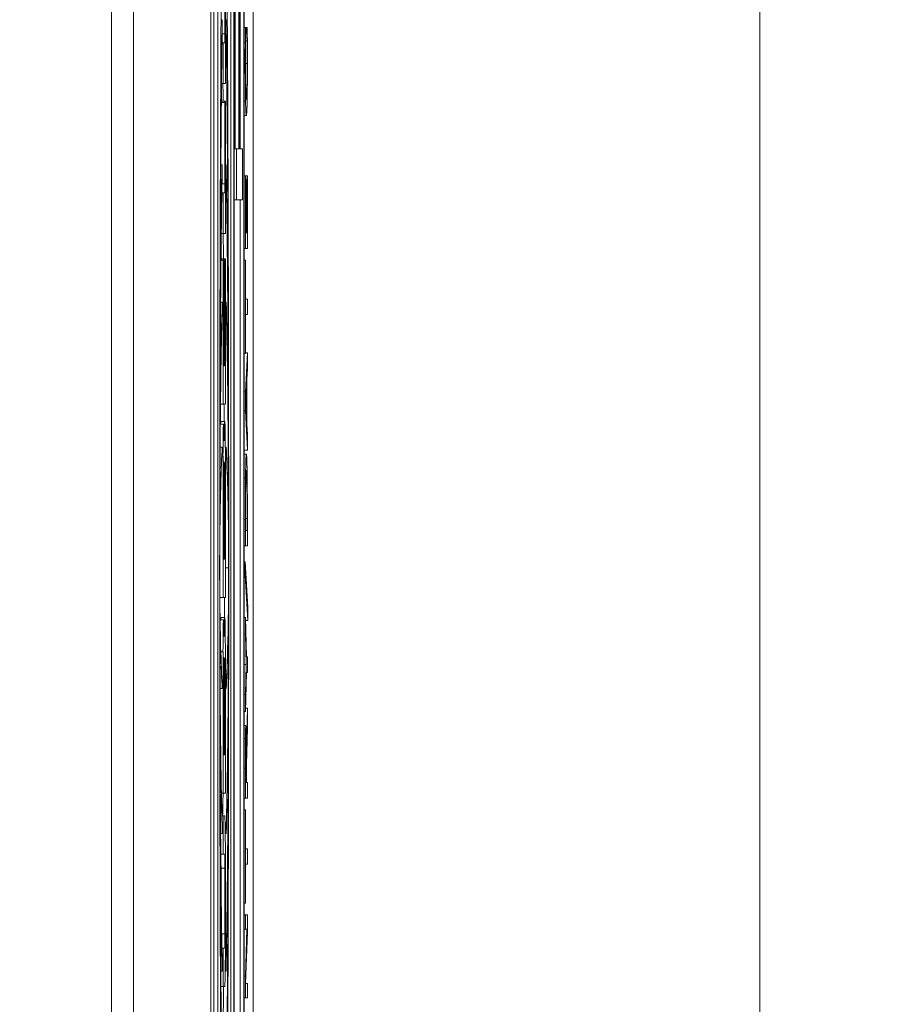
# Model space of a CAD drawing. Units: inches. Extents: x 0.1 to 10.9, y 0.1 to 8.4.
# Drawn here: x 8.9 to 9, y 4.5 to 4.5 of the extents above; entities that cross this region are included whole.
import ezdxf

# ---------------------------------------------------------------- set-up
doc = ezdxf.new("R2010")
doc.units = ezdxf.units.IN
doc.header["$MEASUREMENT"] = 0
for name, color, linetype, lineweight in [('Dimension (ANSI)', 7, 'Continuous', 5), ('Symbol (ANSI)', 7, 'Continuous', 5), ('Visible (ANSI)', 7, 'Continuous', 5), ('Visible Narrow (ANSI)', 7, 'Continuous', 5)]:
    doc.layers.add(name, color=color, linetype=linetype, lineweight=lineweight)
doc.styles.add('Note Text (ANSI)', font='tahoma.ttf')
doc.dimstyles.new('Default (ANSI)', dxfattribs={"dimtxt": 0.045, "dimasz": 0.06, "dimexe": 0.0625, "dimexo": 0.001, "dimgap": 0.031, "dimtad": 0, "dimtih": 1, "dimtoh": 1, "dimrnd": 1e-08, "dimzin": 4, "dimdsep": 46, "dimtxsty": 'Note Text (ANSI)', "dimblk": 'Filled-1', "dimcen": 0.09, "dimdle": 0.394, "dimclrd": 256, "dimclre": 256, "dimclrt": 256, "dimadec": 0, "dimazin": 1, "dimtfac": 2.666667, "dimtofl": 0, "dimtmove": 0, "dimatfit": 3, "dimldrblk": 'Filled-1', "dimfxl": 1, "dimtolj": 1, "dimtzin": 4, "dimlwd": -1, "dimlwe": -1, "dimarcsym": 0})
doc.dimstyles.new('Default (ANSI)$7', dxfattribs={"dimtxt": 0.045, "dimasz": 0.06, "dimexe": 0.0625, "dimexo": 0.001, "dimgap": 0.031, "dimtad": 0, "dimtih": 1, "dimtoh": 1, "dimrnd": 1e-08, "dimzin": 4, "dimdsep": 46, "dimtxsty": 'Note Text (ANSI)', "dimblk": 'Filled-1', "dimcen": 0.09, "dimdle": 0.394, "dimclrd": 256, "dimclre": 256, "dimclrt": 256, "dimadec": 0, "dimazin": 1, "dimtfac": 2.666667, "dimtofl": 0, "dimtmove": 0, "dimatfit": 3, "dimldrblk": 'Filled-1', "dimfxl": 1, "dimtolj": 1, "dimtzin": 4, "dimlwd": -1, "dimlwe": -1, "dimarcsym": 0})

# ---------------------------------------------------------------- blocks, each defined once
blk = doc.blocks.new('Filled-1')
at = {"color": 0}
for p, q in [((0, 0), (-1, 0.16667)), ((-1, 0.16667), (-1, -0.16667)), ((-1, 0), (0, 0)), ((-1, -0.16667), (0, 0))]:
    blk.add_line(p, q, dxfattribs=at)
at = {"color": 0, "flags": 128}
blk.add_lwpolyline([(-1, -0.16667), (0, 0), (-1, 0.16667), (-1, -0.16667)], dxfattribs=at)
at = {"color": 0}
blk.add_solid([(-1, -0.16667), (0, 0), (-1, 0.16667), (-1, -0.16667)], dxfattribs=at)
blk = doc.blocks.new('*D25')
at = {"layer": 'Defpoints', "color": 0}
for p in [(9.657394, 5.545), (8.94258, 5.078104), (9.657394, 4.182437)]:
    blk.add_point(p, dxfattribs=at)
at = {"layer": 'Dimension (ANSI)'}
for p, q in [((8.94258, 5.079104), (8.94258, 5.6075)), ((9.657394, 4.183437), (9.657394, 5.6075)), ((9.00258, 5.545), (9.200384, 5.545)), ((9.597394, 5.545), (9.39959, 5.545))]:
    blk.add_line(p, q, dxfattribs=at)
at = {"layer": 'Dimension (ANSI)', "xscale": 0.0599999986588955, "yscale": 0.0599999986588955, "zscale": 0.0599999986588955, "rotation": 180}
blk.add_blockref('Filled-1', (8.94258, 5.545), dxfattribs=at)
at = {"layer": 'Dimension (ANSI)', "xscale": 0.0599999986588955, "yscale": 0.0599999986588955, "zscale": 0.0599999986588955}
blk.add_blockref('Filled-1', (9.657394, 5.545), dxfattribs=at)
at = {"layer": 'Dimension (ANSI)', "insert": (9.299987, 5.545), "char_height": 0.045, "attachment_point": 5, "style": 'Note Text (ANSI)'}
blk.add_mtext('\\A1; 3.27\\P[83]', dxfattribs=at)
blk = doc.blocks.new('*D26')
at = {"layer": 'Defpoints', "color": 0}
for p in [(8.88008, 5.078104), (8.732938, 4.182437), (9.594894, 4.182437)]:
    blk.add_point(p, dxfattribs=at)
at = {"layer": 'Dimension (ANSI)'}
for p, q in [((8.87908, 5.078104), (8.670438, 5.078104)), ((8.732938, 5.018104), (8.732938, 4.72866)), ((8.732938, 4.242437), (8.732938, 4.531881)), ((9.593894, 4.182437), (8.670438, 4.182437))]:
    blk.add_line(p, q, dxfattribs=at)
at = {"layer": 'Dimension (ANSI)', "xscale": 0.0599999986588955, "yscale": 0.0599999986588955, "zscale": 0.0599999986588955}
for p, rotation in [((8.732938, 5.078104), 90), ((8.732938, 4.182437), 270)]:
    blk.add_blockref('Filled-1', p, dxfattribs=dict(at, rotation=rotation))
at = {"layer": 'Dimension (ANSI)', "insert": (8.732938, 4.630271), "char_height": 0.045, "attachment_point": 5, "style": 'Note Text (ANSI)'}
blk.add_mtext('\\A1; 4.09\\P[104]', dxfattribs=at)

msp = doc.modelspace()

# ---------------------------------------------------------------- linework, layer by layer
at = {"layer": 'Visible (ANSI)'}
for p, q in [((8.943695, 4.821677), (8.943695, 4.438864)), ((8.94807, 4.821677), (8.94807, 4.438864)), ((8.950456, 4.438864), (8.950456, 4.821677)), ((8.949362, 4.808005), (8.949362, 4.452536)), ((8.949959, 4.452536), (8.949959, 4.808005)), ((8.949382, 4.453698), (8.949382, 4.806843)), ((8.949938, 4.806843), (8.949938, 4.453698)), ((8.94246, 4.380608), (8.94246, 4.630271)), ((8.948237, 4.457276), (8.948237, 4.541354)), ((8.948456, 4.541354), (8.948456, 4.457276)), ((8.949191, 4.457276), (8.949191, 4.541354)), ((8.948862, 4.534088), (8.948862, 4.529489)), ((8.948891, 4.526682), (8.948891, 4.534088)), ((8.949435, 4.522988), (8.949435, 4.532927)), ((8.949654, 4.532927), (8.949654, 4.522988)), ((8.949694, 4.522988), (8.949694, 4.532927)), ((8.94972, 4.522988), (8.94972, 4.532927)), ((8.948647, 4.530284), (8.948716, 4.530284)), ((8.948716, 4.52997), (8.948716, 4.530284)), ((8.948891, 4.530284), (8.948932, 4.530284)), ((8.948932, 4.530284), (8.948932, 4.52997)), ((8.948891, 4.52997), (8.948932, 4.52997)), ((8.949959, 4.529852), (8.950027, 4.529852)), ((8.950045, 4.529852), (8.950027, 4.529852)), ((8.950045, 4.529783), (8.950045, 4.529852)), ((8.950045, 4.529852), (8.950108, 4.529852)), ((8.950045, 4.529788), (8.950108, 4.529788)), ((8.950126, 4.529852), (8.950108, 4.529852)), ((8.950108, 4.529852), (8.950108, 4.529788)), ((8.948701, 4.528984), (8.948758, 4.528984)), ((8.948757, 4.5289), (8.948757, 4.526682)), ((8.948853, 4.528984), (8.948758, 4.528984)), ((8.949959, 4.52898), (8.95002, 4.52898)), ((8.950036, 4.529091), (8.950117, 4.529091)), ((8.948675, 4.526682), (8.948757, 4.526682)), ((8.948757, 4.526682), (8.948891, 4.526682)), ((8.948665, 4.525693), (8.948863, 4.525693)), ((8.948862, 4.525609), (8.948862, 4.521011)), ((8.948889, 4.525693), (8.948863, 4.525693)), ((8.948891, 4.518203), (8.948891, 4.525609)), ((8.949959, 4.524874), (8.950077, 4.524874)), ((8.948643, 4.522094), (8.948643, 4.522959)), ((8.949382, 4.522988), (8.949519, 4.522988)), ((8.949654, 4.522988), (8.949519, 4.522988)), ((8.949519, 4.522988), (8.949519, 4.520116)), ((8.949863, 4.522988), (8.949694, 4.522988)), ((8.949863, 4.520116), (8.949863, 4.522988)), ((8.948637, 4.522094), (8.948716, 4.522094)), ((8.948716, 4.521823), (8.948716, 4.522094)), ((8.948891, 4.522094), (8.948932, 4.522094)), ((8.948932, 4.522094), (8.948932, 4.521823)), ((8.948891, 4.521823), (8.948932, 4.521823)), ((8.949959, 4.52147), (8.950019, 4.52147)), ((8.950033, 4.52147), (8.950019, 4.52147)), ((8.950019, 4.52147), (8.950019, 4.517365)), ((8.950033, 4.518237), (8.950033, 4.52147)), ((8.950033, 4.52147), (8.95012, 4.52147)), ((8.950134, 4.52147), (8.95012, 4.52147)), ((8.95012, 4.52147), (8.95012, 4.518237)), ((8.950134, 4.517365), (8.950134, 4.52147)), ((8.950033, 4.521252), (8.950064, 4.521252)), ((8.950078, 4.521252), (8.950064, 4.521252)), ((8.950064, 4.521252), (8.950064, 4.518237)), ((8.950078, 4.518237), (8.950078, 4.521252)), ((8.948691, 4.520505), (8.948758, 4.520505)), ((8.948757, 4.520421), (8.948757, 4.518203)), ((8.948853, 4.520505), (8.948758, 4.520505)), ((8.949382, 4.520116), (8.949519, 4.520116)), ((8.949519, 4.520116), (8.949863, 4.520116)), ((8.94972, 4.453698), (8.94972, 4.520116)), ((8.948659, 4.518203), (8.948757, 4.518203)), ((8.948757, 4.518203), (8.948891, 4.518203)), ((8.950064, 4.518237), (8.950033, 4.518237)), ((8.95012, 4.518237), (8.950078, 4.518237)), ((8.949959, 4.517365), (8.950019, 4.517365)), ((8.950019, 4.517365), (8.950134, 4.517365)), ((8.948644, 4.516782), (8.948758, 4.516782)), ((8.948757, 4.516698), (8.948757, 4.508574)), ((8.948783, 4.516782), (8.948758, 4.516782)), ((8.948783, 4.516782), (8.948864, 4.516782)), ((8.948785, 4.511227), (8.948785, 4.516698)), ((8.948785, 4.516629), (8.948818, 4.516629)), ((8.948816, 4.516544), (8.948816, 4.511227)), ((8.94883, 4.516629), (8.948818, 4.516629)), ((8.948831, 4.511227), (8.948831, 4.516544)), ((8.948862, 4.516698), (8.948862, 4.511227)), ((8.948889, 4.516782), (8.948864, 4.516782)), ((8.94889, 4.508574), (8.94889, 4.516698)), ((8.949959, 4.5167), (8.950019, 4.5167)), ((8.950033, 4.5167), (8.950019, 4.5167)), ((8.950019, 4.5167), (8.950019, 4.511425)), ((8.950033, 4.514498), (8.950033, 4.5167)), ((8.948622, 4.514326), (8.948716, 4.514326)), ((8.948716, 4.514087), (8.948716, 4.514326)), ((8.94889, 4.514326), (8.948932, 4.514326)), ((8.948932, 4.514326), (8.948932, 4.514087)), ((8.950134, 4.514498), (8.950033, 4.514498)), ((8.950134, 4.513626), (8.950134, 4.514498)), ((8.94889, 4.514087), (8.948932, 4.514087)), ((8.950033, 4.511425), (8.950033, 4.513626)), ((8.950033, 4.513626), (8.950134, 4.513626)), ((8.949959, 4.511425), (8.950019, 4.511425)), ((8.950134, 4.511472), (8.950019, 4.50926)), ((8.950019, 4.511425), (8.950033, 4.511425)), ((8.950033, 4.511472), (8.950134, 4.511472)), ((8.950134, 4.510552), (8.950134, 4.511472)), ((8.948807, 4.510722), (8.948794, 4.510722)), ((8.948854, 4.510722), (8.94884, 4.510722)), ((8.950102, 4.509957), (8.950134, 4.510552)), ((8.950035, 4.508702), (8.950089, 4.509718)), ((8.950089, 4.509718), (8.950089, 4.507691)), ((8.950102, 4.507452), (8.950102, 4.509957)), ((8.949959, 4.50926), (8.950019, 4.50926)), ((8.950019, 4.50926), (8.950019, 4.508186)), ((8.948616, 4.508574), (8.948757, 4.508574)), ((8.948757, 4.508574), (8.94889, 4.508574)), ((8.950089, 4.507691), (8.950035, 4.508702)), ((8.949959, 4.508186), (8.950019, 4.508186)), ((8.950019, 4.508186), (8.950134, 4.505974)), ((8.948605, 4.507436), (8.948788, 4.507436)), ((8.948637, 4.507579), (8.948856, 4.507579)), ((8.950134, 4.506856), (8.950102, 4.507452)), ((8.950134, 4.505974), (8.950134, 4.506856)), ((8.948594, 4.506136), (8.948716, 4.506136)), ((8.948716, 4.50592), (8.948716, 4.506136)), ((8.948889, 4.506136), (8.948932, 4.506136)), ((8.94889, 4.50592), (8.948932, 4.50592)), ((8.948932, 4.506136), (8.948932, 4.50592)), ((8.949959, 4.505974), (8.950134, 4.505974)), ((8.948757, 4.505634), (8.948757, 4.497647)), ((8.94889, 4.497647), (8.94889, 4.505634)), ((8.949959, 4.505734), (8.950077, 4.505734)), ((8.94878, 4.500318), (8.94878, 4.504341)), ((8.948815, 4.504341), (8.948815, 4.500318)), ((8.94883, 4.500318), (8.94883, 4.504341)), ((8.948862, 4.504341), (8.948862, 4.500318)), ((8.95004, 4.50391), (8.950113, 4.50391)), ((8.950019, 4.502054), (8.950019, 4.50056)), ((8.950032, 4.501432), (8.950032, 4.502097)), ((8.950121, 4.502097), (8.950121, 4.501432)), ((8.950134, 4.50056), (8.950134, 4.50207)), ((8.950121, 4.501432), (8.950032, 4.501432)), ((8.949959, 4.50056), (8.950019, 4.50056)), ((8.950019, 4.50056), (8.950134, 4.50056)), ((8.948806, 4.499813), (8.948788, 4.499813)), ((8.948853, 4.499813), (8.948839, 4.499813)), ((8.949959, 4.49965), (8.950014, 4.49965)), ((8.950014, 4.49965), (8.950014, 4.498895)), ((8.950159, 4.497082), (8.950014, 4.49965)), ((8.949959, 4.498895), (8.950014, 4.498895)), ((8.950014, 4.498895), (8.950159, 4.496337)), ((8.948578, 4.497647), (8.948757, 4.497647)), ((8.948757, 4.497647), (8.94889, 4.497647)), ((8.950159, 4.496337), (8.950159, 4.497082)), ((8.948593, 4.49637), (8.948788, 4.49637)), ((8.948637, 4.496514), (8.948856, 4.496514)), ((8.949959, 4.496502), (8.950019, 4.496502)), ((8.950083, 4.494284), (8.950019, 4.496502)), ((8.950019, 4.496502), (8.950019, 4.495577)), ((8.950024, 4.496337), (8.950159, 4.496337)), ((8.949959, 4.495577), (8.950019, 4.495577)), ((8.950019, 4.495577), (8.95007, 4.493854)), ((8.948757, 4.494569), (8.948757, 4.486588)), ((8.94889, 4.486588), (8.94889, 4.494569)), ((8.950134, 4.494284), (8.950083, 4.494284)), ((8.950134, 4.493412), (8.950134, 4.494284)), ((8.949959, 4.493854), (8.95007, 4.493854)), ((8.95007, 4.493854), (8.950019, 4.492163)), ((8.94878, 4.489253), (8.94878, 4.493276)), ((8.948815, 4.493276), (8.948815, 4.489253)), ((8.94883, 4.489253), (8.94883, 4.493276)), ((8.948862, 4.493276), (8.948862, 4.489253)), ((8.950019, 4.491195), (8.950085, 4.493412)), ((8.950085, 4.493412), (8.950134, 4.493412)), ((8.948594, 4.492494), (8.948716, 4.492494)), ((8.948716, 4.492494), (8.948716, 4.49271)), ((8.94889, 4.49271), (8.948932, 4.49271)), ((8.94889, 4.492494), (8.948932, 4.492494)), ((8.948932, 4.49271), (8.948932, 4.492494)), ((8.949959, 4.492163), (8.950019, 4.492163)), ((8.950019, 4.492163), (8.950019, 4.491195)), ((8.950025, 4.491386), (8.950134, 4.491386)), ((8.950134, 4.491386), (8.950084, 4.489052)), ((8.950134, 4.490253), (8.950134, 4.491386)), ((8.949959, 4.491195), (8.950019, 4.491195)), ((8.949959, 4.490413), (8.95005, 4.490413)), ((8.950088, 4.488179), (8.950134, 4.490253)), ((8.950037, 4.489131), (8.950069, 4.489131)), ((8.948806, 4.488748), (8.948788, 4.488748)), ((8.948853, 4.488748), (8.948839, 4.488748)), ((8.950019, 4.487999), (8.950019, 4.486307)), ((8.950032, 4.48718), (8.950032, 4.488046)), ((8.950088, 4.48718), (8.950088, 4.488179)), ((8.950075, 4.487945), (8.950075, 4.48718)), ((8.950075, 4.48718), (8.950032, 4.48718)), ((8.950134, 4.48718), (8.950088, 4.48718)), ((8.950134, 4.486307), (8.950134, 4.48718)), ((8.948665, 4.486588), (8.948757, 4.486588)), ((8.948757, 4.486588), (8.94889, 4.486588)), ((8.949959, 4.486307), (8.950019, 4.486307)), ((8.950019, 4.486307), (8.950134, 4.486307)), ((8.948694, 4.485305), (8.948757, 4.485305)), ((8.948757, 4.485305), (8.948757, 4.483139)), ((8.948853, 4.485305), (8.948757, 4.485305)), ((8.949959, 4.485643), (8.950019, 4.485643)), ((8.950033, 4.485643), (8.950019, 4.485643)), ((8.950019, 4.485643), (8.950019, 4.480367)), ((8.950033, 4.483441), (8.950033, 4.485643)), ((8.948622, 4.484304), (8.948716, 4.484304)), ((8.948716, 4.484304), (8.948716, 4.484543)), ((8.948882, 4.484543), (8.948932, 4.484543)), ((8.948885, 4.484304), (8.948932, 4.484304)), ((8.948932, 4.484543), (8.948932, 4.484304)), ((8.948632, 4.483139), (8.948757, 4.483139)), ((8.948757, 4.483139), (8.948849, 4.483139)), ((8.94889, 4.477772), (8.94889, 4.4832)), ((8.950134, 4.483441), (8.950033, 4.483441)), ((8.950134, 4.482569), (8.950134, 4.483441)), ((8.950033, 4.480367), (8.950033, 4.482569)), ((8.950033, 4.482569), (8.950134, 4.482569)), ((8.948644, 4.481851), (8.948644, 4.482339)), ((8.948863, 4.482339), (8.948863, 4.478632)), ((8.949959, 4.480367), (8.950019, 4.480367)), ((8.950019, 4.480367), (8.950033, 4.480367)), ((8.949959, 4.479708), (8.950019, 4.479708)), ((8.950134, 4.479708), (8.950019, 4.479708)), ((8.950019, 4.479708), (8.950019, 4.478894)), ((8.950134, 4.478729), (8.950134, 4.479708)), ((8.949959, 4.478894), (8.950019, 4.478894)), ((8.950019, 4.478894), (8.95011, 4.478894)), ((8.95011, 4.478894), (8.950019, 4.476251)), ((8.950035, 4.475825), (8.950134, 4.478729)), ((8.948696, 4.477832), (8.948757, 4.477832)), ((8.948849, 4.477832), (8.948757, 4.477832)), ((8.948757, 4.477832), (8.948757, 4.475666)), ((8.948637, 4.476536), (8.948716, 4.476536)), ((8.948716, 4.476536), (8.948716, 4.476806)), ((8.948883, 4.476536), (8.948932, 4.476536)), ((8.948886, 4.476806), (8.948932, 4.476806)), ((8.948932, 4.476806), (8.948932, 4.476536)), ((8.949959, 4.476251), (8.950019, 4.476251)), ((8.950019, 4.476251), (8.950019, 4.475012)), ((8.950134, 4.475825), (8.950035, 4.475825)), ((8.950134, 4.475012), (8.950134, 4.475825)), ((8.948643, 4.475666), (8.948757, 4.475666)), ((8.948757, 4.475666), (8.948853, 4.475666)), ((8.949959, 4.475012), (8.950019, 4.475012)), ((8.950019, 4.475012), (8.950134, 4.475012))]:
    msp.add_line(p, q, dxfattribs=at)
for centre, major_axis, ratio, start_param, end_param in [((8.948824, 4.499315), (0, -0.042695), 0.00599, 1.570796, 4.712389), ((8.948824, 4.499315), (0, 0.034167), 0.007485, 0.436107, 1.570796), ((8.948824, 4.499315), (0, 0.034167), 0.007485, 4.712389, 5.847079), ((8.948853, 4.529489), (0, -0.000505), 0.017452, 0, 1.570796), ((8.948758, 4.5289), (0, 0.0000842), 0.017452, 0, 1.570796), ((8.948863, 4.525609), (0, 0.0000842), 0.017452, 0, 1.570796), ((8.948889, 4.525609), (0, 0.0000842), 0.017452, 4.712389, 6.283185), ((8.948824, 4.499315), (0, -0.025132), 0.010176, 3.577699, 4.462246), ((8.948824, 4.499315), (0, -0.025132), 0.010176, 1.82094, 2.705486), ((8.948853, 4.521011), (0, -0.000505), 0.017452, 0, 1.570796), ((8.948758, 4.520421), (0, 0.0000842), 0.017452, 0, 1.570796), ((8.948758, 4.516698), (0, 0.0000842), 0.017452, 0, 1.570796), ((8.948783, 4.516698), (0, 0.0000842), 0.017452, 4.712389, 6.283185), ((8.948818, 4.516544), (0, 0.0000842), 0.017452, 0, 1.570796), ((8.94883, 4.516544), (0, 0.0000842), 0.017452, 4.712389, 6.283185), ((8.948864, 4.516698), (0, 0.0000842), 0.017452, 0, 1.570796), ((8.948889, 4.516698), (0, 0.0000842), 0.017452, 4.712389, 6.283185), ((8.948824, 4.499315), (0, -0.016561), 0.015442, 3.577699, 4.486804), ((8.948824, 4.499315), (0, 0.016561), 0.015442, 4.937974, 5.847079), ((8.948794, 4.511227), (0, -0.000505), 0.017452, 4.712389, 6.283185), ((8.948807, 4.511227), (0, -0.000505), 0.017452, 0, 1.570796), ((8.94884, 4.511227), (0, -0.000505), 0.017452, 4.712389, 6.283185), ((8.948854, 4.511227), (0, -0.000505), 0.017452, 0, 1.570796), ((8.948637, 4.505634), (0, 0.001945), 0.017452, 0, 0.387021), ((8.948788, 4.505634), (0, 0.001801), 0.017452, 5.346586, 7.853982), ((8.948856, 4.505634), (0, 0.001945), 0.017452, 4.712389, 7.262444), ((8.948821, 4.506997), (0, -0.000498), 0.017452, 5.346586, 7.262444), ((8.948824, 4.499315), (0, -0.007526), 0.033981, 3.577699, 4.521739), ((8.948824, 4.499315), (0, -0.007526), 0.033981, 1.761446, 2.705486), ((8.948797, 4.504341), (0, 0.001001), 0.017452, 4.712389, 7.853982), ((8.948846, 4.504341), (0, 0.000929), 0.017452, 4.712389, 7.853982), ((8.948788, 4.500318), (0, -0.000505), 0.017452, 4.712389, 6.283185), ((8.948806, 4.500318), (0, -0.000505), 0.017452, 0, 1.570796), ((8.948839, 4.500318), (0, -0.000505), 0.017452, 4.712389, 6.283185), ((8.948853, 4.500318), (0, -0.000505), 0.017452, 0, 1.570796), ((8.948824, 4.499315), (0, -0.042695), 0.00599, 4.712389, 7.853982), ((8.948824, 4.499315), (0, 0.034167), 0.007485, 1.570796, 2.705486), ((8.948824, 4.499315), (0, 0.034167), 0.007485, 3.577699, 4.712389), ((8.948824, 4.499315), (0, -0.007526), 0.033981, 4.903039, 5.847079), ((8.948824, 4.499315), (0, -0.007526), 0.033981, 0.436107, 1.380146), ((8.948637, 4.494569), (0, 0.001945), 0.017452, 0, 0.387021), ((8.948788, 4.494569), (0, 0.001801), 0.017452, 5.346748, 7.853982), ((8.948856, 4.494569), (0, 0.001945), 0.017452, 4.712389, 7.262297), ((8.948824, 4.499315), (0, -0.016561), 0.015442, 4.937974, 5.847079), ((8.948821, 4.495932), (0, -0.000498), 0.017452, 5.346748, 7.262297), ((8.948824, 4.499315), (0, 0.016561), 0.015442, 3.577699, 4.486804), ((8.948797, 4.493276), (0, 0.001001), 0.017452, 4.712389, 7.853982), ((8.948846, 4.493276), (0, 0.00093), 0.017452, 4.712389, 7.853982), ((8.948824, 4.499315), (0, -0.025132), 0.010176, 4.962532, 5.847079), ((8.948824, 4.499315), (0, -0.025132), 0.010176, 0.436107, 1.320653), ((8.948788, 4.489253), (0, -0.000505), 0.017452, 4.712389, 6.283185), ((8.948806, 4.489253), (0, -0.000505), 0.017452, 0, 1.570796), ((8.948839, 4.489253), (0, -0.000505), 0.017452, 4.712389, 6.283185), ((8.948853, 4.489253), (0, -0.000505), 0.017452, 0, 1.570796), ((8.948853, 4.4832), (0, 0.002105), 0.017452, 4.712389, 6.283185), ((8.94863, 4.482339), (0, 0.0008), 0.017452, 4.712389, 6.132871), ((8.948849, 4.482339), (0, 0.0008), 0.017452, 4.712389, 6.283185), ((8.948849, 4.478632), (0, -0.0008), 0.017452, 0, 1.570796), ((8.948853, 4.477772), (0, -0.002105), 0.017452, 0, 1.570796)]:
    msp.add_ellipse(centre, major_axis=major_axis, ratio=ratio, start_param=start_param, end_param=end_param, dxfattribs=at)
for points, knots in [([(8.948576, 4.505536), (8.948585, 4.512423), (8.948611, 4.518809), (8.948669, 4.526391), (8.948692, 4.528455), (8.948716, 4.52997)], [-0.2031321, -0.2031321, -0.2031321, -0.2031321, -0.0707446, -0.0707446, 0, 0, 0, 0]), ([(8.948932, 4.52997), (8.948956, 4.52839), (8.948976, 4.526452), (8.949008, 4.522599), (8.949021, 4.520523), (8.949053, 4.514313), (8.949065, 4.509849), (8.949071, 4.505536)], [-0.2990866, -0.2990866, -0.2990866, -0.2990866, -0.2253155, -0.2253155, -0.1507235, -0.1507235, 0, 0, 0, 0]), ([(8.950027, 4.529852), (8.950025, 4.529708), (8.950024, 4.529562), (8.950022, 4.529337), (8.950021, 4.529178), (8.95002, 4.52898)], [-0.02153624, -0.02153624, -0.02153624, -0.02153624, -0.00728505, -0.00728505, 0, 0, 0, 0]), ([(8.950036, 4.529043), (8.950037, 4.529196), (8.950039, 4.52935), (8.950042, 4.529586), (8.950044, 4.529686), (8.950045, 4.529783)], [-0.01062178, -0.01062178, -0.01062178, -0.01062178, -0.00455448, -0.00455448, 0, 0, 0, 0]), ([(8.950108, 4.529788), (8.950109, 4.529706), (8.950111, 4.529598), (8.950113, 4.529459), (8.950115, 4.529326), (8.950117, 4.529091)], [-0.0262769, -0.0262769, -0.0262769, -0.0262769, -0.00942849, -0.00942849, 0, 0, 0, 0]), ([(8.950132, 4.52898), (8.950132, 4.529133), (8.950131, 4.529297), (8.950128, 4.529578), (8.950127, 4.529715), (8.950126, 4.529852)], [-0.0108889, -0.0108889, -0.0108889, -0.0108889, -0.00526194, -0.00526194, 0, 0, 0, 0]), ([(8.95002, 4.52898), (8.950019, 4.528805), (8.950018, 4.528625), (8.950018, 4.528353), (8.950017, 4.52814), (8.950017, 4.527826)], [-0.03244296, -0.03244296, -0.03244296, -0.03244296, -0.01096574, -0.01096574, 0, 0, 0, 0]), ([(8.95003, 4.52782), (8.95003, 4.528047), (8.950031, 4.528281), (8.950032, 4.528603), (8.950033, 4.528809), (8.950036, 4.529043)], [-0.02860511, -0.02860511, -0.02860511, -0.02860511, -0.00932402, -0.00932402, 0, 0, 0, 0]), ([(8.950117, 4.529091), (8.950119, 4.528912), (8.95012, 4.528717), (8.950121, 4.528421), (8.950123, 4.528183), (8.950123, 4.52782)], [-0.03784962, -0.03784962, -0.03784962, -0.03784962, -0.01264297, -0.01264297, 0, 0, 0, 0]), ([(8.950136, 4.52781), (8.950136, 4.52803), (8.950136, 4.52826), (8.950134, 4.528628), (8.950133, 4.528805), (8.950132, 4.52898)], [-0.01304713, -0.01304713, -0.01304713, -0.01304713, -0.00639616, -0.00639616, 0, 0, 0, 0]), ([(8.950017, 4.527826), (8.950017, 4.527594), (8.950018, 4.527364), (8.950019, 4.526925), (8.95002, 4.526722), (8.950025, 4.526206), (8.950028, 4.525929), (8.950033, 4.525693)], [-0.0280008, -0.0280008, -0.0280008, -0.0280008, -0.01992757, -0.01992757, -0.0123471, -0.0123471, 0, 0, 0, 0]), ([(8.950042, 4.526368), (8.95004, 4.526468), (8.950038, 4.526578), (8.950035, 4.526822), (8.950034, 4.526951), (8.950031, 4.527322), (8.95003, 4.527567), (8.95003, 4.52782)], [-0.01928414, -0.01928414, -0.01928414, -0.01928414, -0.01400572, -0.01400572, -0.00883535, -0.00883535, 0, 0, 0, 0]), ([(8.950123, 4.52782), (8.950123, 4.52767), (8.950122, 4.527521), (8.950121, 4.527202), (8.95012, 4.527061), (8.950117, 4.526737), (8.950114, 4.526549), (8.950111, 4.52639)], [-0.01619497, -0.01619497, -0.01619497, -0.01619497, -0.0126781, -0.0126781, -0.00856337, -0.00856337, 0, 0, 0, 0]), ([(8.950121, 4.525698), (8.950123, 4.525828), (8.950125, 4.525971), (8.950129, 4.526286), (8.950131, 4.526454), (8.950134, 4.526906), (8.950136, 4.527291), (8.950136, 4.52781)], [-0.04144717, -0.04144717, -0.04144717, -0.04144717, -0.0297403, -0.0297403, -0.01805604, -0.01805604, 0, 0, 0, 0]), ([(8.948763, 4.525693), (8.948763, 4.525704), (8.948763, 4.525714), (8.94876, 4.526045), (8.948757, 4.526365), (8.948754, 4.526682)], [0.156454138, 0.156454138, 0.156454138, 0.156454138, 0.156719002, 0.156719002, 0.165005054, 0.165005054, 0.165005054, 0.165005054]), ([(8.950077, 4.525783), (8.95007, 4.525783), (8.950062, 4.525828), (8.950049, 4.526083), (8.950045, 4.526204), (8.950042, 4.526368)], [-0.0258939, -0.0258939, -0.0258939, -0.0258939, -0.00900055, -0.00900055, 0, 0, 0, 0]), ([(8.950111, 4.52639), (8.950107, 4.526187), (8.950102, 4.526045), (8.950094, 4.525889), (8.950088, 4.525783), (8.950077, 4.525783)], [-0.06008612, -0.06008612, -0.06008612, -0.06008612, -0.02188753, -0.02188753, 0, 0, 0, 0]), ([(8.950033, 4.525693), (8.950038, 4.525418), (8.950045, 4.525219), (8.950056, 4.525002), (8.950064, 4.524874), (8.950077, 4.524874)], [-0.06872823, -0.06872823, -0.06872823, -0.06872823, -0.02591296, -0.02591296, 0, 0, 0, 0]), ([(8.950077, 4.524874), (8.950089, 4.524874), (8.950098, 4.524991), (8.950111, 4.5253), (8.950116, 4.525471), (8.950121, 4.525698)], [-0.02826965, -0.02826965, -0.02826965, -0.02826965, -0.01165028, -0.01165028, 0, 0, 0, 0]), ([(8.948574, 4.503019), (8.948578, 4.505493), (8.948586, 4.507983), (8.94861, 4.512754), (8.948626, 4.515125), (8.948668, 4.519133), (8.948691, 4.520671), (8.948716, 4.521823)], [-0.2058678, -0.2058678, -0.2058678, -0.2058678, -0.1345306, -0.1345306, -0.0632827, -0.0632827, 0, 0, 0, 0]), ([(8.948932, 4.521823), (8.948954, 4.520767), (8.948973, 4.519465), (8.949005, 4.516681), (8.949019, 4.515162), (8.949052, 4.510467), (8.949067, 4.506857), (8.949073, 4.503019)], [-0.2665263, -0.2665263, -0.2665263, -0.2665263, -0.200589, -0.200589, -0.1342068, -0.1342068, 0, 0, 0, 0]), ([(8.948572, 4.500741), (8.948575, 4.502566), (8.948582, 4.50437), (8.948606, 4.50777), (8.948622, 4.509358), (8.948664, 4.512097), (8.948688, 4.513241), (8.948716, 4.514087)], [-0.1897511, -0.1897511, -0.1897511, -0.1897511, -0.1260344, -0.1260344, -0.062295, -0.062295, 0, 0, 0, 0]), ([(8.948932, 4.514087), (8.948955, 4.513356), (8.948977, 4.512403), (8.949014, 4.510161), (8.949029, 4.508883), (8.94906, 4.505407), (8.949071, 4.503093), (8.949075, 4.500741)], [-0.189749, -0.189749, -0.189749, -0.189749, -0.1360061, -0.1360061, -0.0821592, -0.0821592, 0, 0, 0, 0]), ([(8.948571, 4.499315), (8.948571, 4.499722), (8.948573, 4.50012), (8.948577, 4.500892), (8.94858, 4.501257), (8.948592, 4.502281), (8.948603, 4.50292), (8.948643, 4.504558), (8.948677, 4.505384), (8.948716, 4.50592)], [-0.166261, -0.166261, -0.166261, -0.166261, -0.1445989, -0.1445989, -0.1229577, -0.1229577, -0.07945, -0.07945, 0, 0, 0, 0]), ([(8.948932, 4.50592), (8.948967, 4.505431), (8.948999, 4.504698), (8.949035, 4.503303), (8.949047, 4.502757), (8.949062, 4.501688), (8.949068, 4.501212), (8.949074, 4.500251), (8.949076, 4.499789), (8.949076, 4.499315)], [-0.1235593, -0.1235593, -0.1235593, -0.1235593, -0.0646863, -0.0646863, -0.0358813, -0.0358813, -0.0165233, -0.0165233, 0, 0, 0, 0]), ([(8.950077, 4.505734), (8.95007, 4.505734), (8.950064, 4.505696), (8.950051, 4.50549), (8.950046, 4.505335), (8.950037, 4.504986), (8.950032, 4.504722), (8.950028, 4.504405)], [-0.02955213, -0.02955213, -0.02955213, -0.02955213, -0.02187529, -0.02187529, -0.01324739, -0.01324739, 0, 0, 0, 0]), ([(8.950125, 4.504394), (8.950122, 4.504631), (8.950118, 4.504838), (8.95011, 4.505215), (8.950105, 4.505366), (8.950093, 4.505655), (8.950085, 4.505734), (8.950077, 4.505734)], [-0.03484746, -0.03484746, -0.03484746, -0.03484746, -0.02638549, -0.02638549, -0.01684101, -0.01684101, 0, 0, 0, 0]), ([(8.950039, 4.50383), (8.950041, 4.504008), (8.950043, 4.504165), (8.950049, 4.504435), (8.950052, 4.50454), (8.950062, 4.504772), (8.950069, 4.504825), (8.950076, 4.504825)], [-0.02857159, -0.02857159, -0.02857159, -0.02857159, -0.02134513, -0.02134513, -0.01399628, -0.01399628, 0, 0, 0, 0]), ([(8.950076, 4.504825), (8.950081, 4.504825), (8.950087, 4.5048), (8.950095, 4.504683), (8.950099, 4.504601), (8.950107, 4.5043), (8.95011, 4.504123), (8.950113, 4.50391)], [-0.03448012, -0.03448012, -0.03448012, -0.03448012, -0.01905919, -0.01905919, -0.0089241, -0.0089241, 0, 0, 0, 0]), ([(8.950028, 4.504405), (8.950025, 4.504132), (8.950023, 4.503821), (8.950021, 4.503339), (8.950019, 4.502938), (8.950019, 4.502054)], [-0.08890856, -0.08890856, -0.08890856, -0.08890856, -0.03077019, -0.03077019, 0, 0, 0, 0]), ([(8.950134, 4.50207), (8.950134, 4.502485), (8.950133, 4.502972), (8.950131, 4.503566), (8.95013, 4.503932), (8.950125, 4.504394)], [-0.06114308, -0.06114308, -0.06114308, -0.06114308, -0.01900275, -0.01900275, 0, 0, 0, 0]), ([(8.950032, 4.502097), (8.950032, 4.502621), (8.950033, 4.502921), (8.950035, 4.503348), (8.950037, 4.503597), (8.950039, 4.50383)], [-0.01525703, -0.01525703, -0.01525703, -0.01525703, -0.0094595, -0.0094595, 0, 0, 0, 0]), ([(8.950113, 4.50391), (8.950114, 4.503792), (8.950116, 4.503666), (8.950118, 4.503346), (8.950119, 4.503189), (8.95012, 4.502787), (8.950121, 4.502432), (8.950121, 4.502097)], [-0.01617884, -0.01617884, -0.01617884, -0.01617884, -0.01431089, -0.01431089, -0.01168318, -0.01168318, 0, 0, 0, 0]), ([(8.948716, 4.49271), (8.94868, 4.493199), (8.948649, 4.493931), (8.948612, 4.495326), (8.9486, 4.495873), (8.948585, 4.496941), (8.94858, 4.497417), (8.948573, 4.498379), (8.948571, 4.498841), (8.948571, 4.499315)], [-0.1235593, -0.1235593, -0.1235593, -0.1235593, -0.0646863, -0.0646863, -0.0358813, -0.0358813, -0.0165233, -0.0165233, 0, 0, 0, 0]), ([(8.949076, 4.499315), (8.949076, 4.498908), (8.949074, 4.49851), (8.94907, 4.497737), (8.949067, 4.497373), (8.949055, 4.496349), (8.949044, 4.495709), (8.949004, 4.494072), (8.94897, 4.493246), (8.948932, 4.49271)], [-0.166261, -0.166261, -0.166261, -0.166261, -0.1445989, -0.1445989, -0.1229577, -0.1229577, -0.07945, -0.07945, 0, 0, 0, 0]), ([(8.948716, 4.484543), (8.948692, 4.485274), (8.94867, 4.486227), (8.948633, 4.488469), (8.948618, 4.489747), (8.948587, 4.493223), (8.948576, 4.495537), (8.948572, 4.497889)], [-0.189749, -0.189749, -0.189749, -0.189749, -0.1360061, -0.1360061, -0.0821592, -0.0821592, 0, 0, 0, 0]), ([(8.948837, 4.496514), (8.94884, 4.496709), (8.948843, 4.496908), (8.948847, 4.497284), (8.948849, 4.497463), (8.94885, 4.497647)], [0.07233577, 0.07233577, 0.07233577, 0.07233577, 0.08061621, 0.08061621, 0.08767918, 0.08767918, 0.08767918, 0.08767918]), ([(8.949075, 4.497889), (8.949072, 4.496063), (8.949065, 4.49426), (8.949041, 4.49086), (8.949025, 4.489272), (8.948983, 4.486533), (8.948959, 4.485389), (8.948932, 4.484543)], [-0.1897511, -0.1897511, -0.1897511, -0.1897511, -0.1260344, -0.1260344, -0.062295, -0.062295, 0, 0, 0, 0]), ([(8.948716, 4.476806), (8.948693, 4.477863), (8.948674, 4.479165), (8.948642, 4.481949), (8.948628, 4.483467), (8.948595, 4.488163), (8.94858, 4.491773), (8.948574, 4.495611)], [-0.2665263, -0.2665263, -0.2665263, -0.2665263, -0.200589, -0.200589, -0.1342068, -0.1342068, 0, 0, 0, 0]), ([(8.949073, 4.495611), (8.949069, 4.493136), (8.949061, 4.490647), (8.949037, 4.485876), (8.949021, 4.483505), (8.948979, 4.479496), (8.948956, 4.477959), (8.948932, 4.476806)], [-0.2058678, -0.2058678, -0.2058678, -0.2058678, -0.1345306, -0.1345306, -0.0632827, -0.0632827, 0, 0, 0, 0]), ([(8.948716, 4.468659), (8.948691, 4.470239), (8.948671, 4.472178), (8.948639, 4.476031), (8.948626, 4.478107), (8.948594, 4.484317), (8.948582, 4.488781), (8.948576, 4.493094)], [-0.2990866, -0.2990866, -0.2990866, -0.2990866, -0.2253155, -0.2253155, -0.1507235, -0.1507235, 0, 0, 0, 0]), ([(8.949071, 4.493094), (8.949062, 4.486206), (8.949036, 4.479821), (8.948978, 4.472239), (8.948955, 4.470175), (8.948932, 4.468659)], [-0.2031321, -0.2031321, -0.2031321, -0.2031321, -0.0707446, -0.0707446, 0, 0, 0, 0]), ([(8.95005, 4.490413), (8.950047, 4.490413), (8.950044, 4.490394), (8.950039, 4.490309), (8.950036, 4.490252), (8.95003, 4.490015), (8.950027, 4.489856), (8.950025, 4.489668)], [-0.02417036, -0.02417036, -0.02417036, -0.02417036, -0.01460039, -0.01460039, -0.00778106, -0.00778106, 0, 0, 0, 0]), ([(8.950084, 4.489052), (8.950083, 4.489213), (8.950081, 4.489369), (8.950078, 4.489652), (8.950077, 4.489779), (8.95007, 4.490116), (8.950067, 4.490219), (8.95006, 4.490371), (8.950055, 4.490413), (8.95005, 4.490413)], [-0.01850163, -0.01850163, -0.01850163, -0.01850163, -0.01621127, -0.01621127, -0.01403276, -0.01403276, -0.00974217, -0.00974217, 0, 0, 0, 0]), ([(8.950025, 4.489668), (8.950024, 4.489556), (8.950023, 4.489438), (8.950021, 4.489194), (8.950021, 4.48907), (8.950019, 4.488631), (8.950019, 4.488314), (8.950019, 4.487999)], [-0.02013117, -0.02013117, -0.02013117, -0.02013117, -0.01548273, -0.01548273, -0.01098368, -0.01098368, 0, 0, 0, 0]), ([(8.950032, 4.488046), (8.950032, 4.488193), (8.950032, 4.488465), (8.950034, 4.488833), (8.950035, 4.488967), (8.950036, 4.489089)], [-0.01316019, -0.01316019, -0.01316019, -0.01316019, -0.00505815, -0.00505815, 0, 0, 0, 0]), ([(8.950036, 4.489089), (8.950037, 4.489163), (8.950038, 4.489229), (8.950041, 4.489351), (8.950042, 4.489391), (8.950046, 4.489479), (8.950049, 4.489504), (8.950051, 4.489504)], [-0.01020398, -0.01020398, -0.01020398, -0.01020398, -0.00808812, -0.00808812, -0.00564454, -0.00564454, 0, 0, 0, 0]), ([(8.950051, 4.489504), (8.950054, 4.489504), (8.950056, 4.489495), (8.95006, 4.48945), (8.950062, 4.489418), (8.950066, 4.48932), (8.950068, 4.489238), (8.950069, 4.489131)], [-0.01171202, -0.01171202, -0.01171202, -0.01171202, -0.00841466, -0.00841466, -0.00509753, -0.00509753, 0, 0, 0, 0]), ([(8.950069, 4.489131), (8.950071, 4.489063), (8.950072, 4.488986), (8.950074, 4.488778), (8.950074, 4.488668), (8.950075, 4.488403), (8.950075, 4.488171), (8.950075, 4.487945)], [-0.01057037, -0.01057037, -0.01057037, -0.01057037, -0.00945444, -0.00945444, -0.00785001, -0.00785001, 0, 0, 0, 0]), ([(8.948773, 4.474096), (8.948774, 4.474219), (8.948775, 4.474343), (8.948779, 4.474858), (8.948782, 4.475258), (8.948785, 4.475666)], [0.040494282, 0.040494282, 0.040494282, 0.040494282, 0.042649961, 0.042649961, 0.049341644, 0.049341644, 0.049341644, 0.049341644])]:
    msp.add_open_spline(points, degree=3, knots=knots, dxfattribs=at)
for points in [[(8.948784, 4.516782), (8.94878, 4.517267), (8.948775, 4.517742), (8.948769, 4.518203)], [(8.948822, 4.507579), (8.948819, 4.507917), (8.948816, 4.508249), (8.948813, 4.508574)], [(8.948735, 4.485305), (8.948745, 4.485693), (8.948754, 4.486123), (8.948763, 4.486588)]]:
    msp.add_open_spline(points, degree=3, dxfattribs=at)
at = {"layer": 'Visible Narrow (ANSI)'}
for p, q in [((8.97909, 4.927723), (8.97909, 4.190488)), ((8.948708, 4.529489), (8.948862, 4.529489)), ((8.9487, 4.5289), (8.948757, 4.5289)), ((8.949959, 4.527826), (8.950017, 4.527826)), ((8.95003, 4.52782), (8.950123, 4.52782)), ((8.950041, 4.52639), (8.950111, 4.52639)), ((8.948664, 4.525609), (8.948862, 4.525609)), ((8.949959, 4.525693), (8.950033, 4.525693)), ((8.9487, 4.521011), (8.948862, 4.521011)), ((8.94869, 4.520421), (8.948757, 4.520421)), ((8.948643, 4.516698), (8.948757, 4.516698)), ((8.948785, 4.516698), (8.948862, 4.516698)), ((8.948785, 4.516544), (8.948816, 4.516544)), ((8.948785, 4.511227), (8.948816, 4.511227)), ((8.948831, 4.511227), (8.948862, 4.511227)), ((8.948814, 4.506719), (8.948828, 4.506719)), ((8.948697, 4.505634), (8.948757, 4.505634)), ((8.94878, 4.504341), (8.948815, 4.504341)), ((8.94883, 4.504341), (8.948862, 4.504341)), ((8.949959, 4.504405), (8.950028, 4.504405)), ((8.949959, 4.502054), (8.950019, 4.502054)), ((8.950032, 4.502097), (8.950121, 4.502097)), ((8.94878, 4.500318), (8.948815, 4.500318)), ((8.94883, 4.500318), (8.948862, 4.500318)), ((8.94889, 4.499315), (8.949076, 4.499315)), ((8.948814, 4.495654), (8.948828, 4.495654)), ((8.948632, 4.494569), (8.948757, 4.494569)), ((8.94878, 4.493276), (8.948815, 4.493276)), ((8.94883, 4.493276), (8.948862, 4.493276)), ((8.949959, 4.489668), (8.950025, 4.489668)), ((8.94878, 4.489253), (8.948815, 4.489253)), ((8.94883, 4.489253), (8.948862, 4.489253)), ((8.949959, 4.487999), (8.950019, 4.487999)), ((8.950032, 4.487945), (8.950075, 4.487945)), ((8.948644, 4.482339), (8.948863, 4.482339)), ((8.948683, 4.478632), (8.948863, 4.478632))]:
    msp.add_line(p, q, dxfattribs=at)

# ---------------------------------------------------------------- dimensions: what is measured, and where the dimension line sits
at = {"layer": 'Dimension (ANSI)'}
for base, p1, p2, angle, text, override, picture, middle in [((9.657394, 5.545), (8.94258, 5.078104), (9.657394, 4.182437), 180, ' <>\\X[83]', {"dimgap": 0.031, "dimtih": 0, "dimtoh": 0, "dimdec": 2, "dimlfac": 4.571429, "dimpost": '\\X', "dimtol": 0, "dimlim": 0, "dimtp": 0, "dimtm": 0, "dimtdec": 2, "dimatfit": 1}, '*D25', (9.299987, 5.545)), ((8.732938, 4.182437), (8.88008, 5.078104), (9.594894, 4.182437), 90, ' <>\\X[104]', {"dimgap": 0.031, "dimdec": 2, "dimlfac": 4.571429, "dimpost": '\\X', "dimtol": 0, "dimlim": 0, "dimtp": 0, "dimtm": 0, "dimtdec": 2, "dimatfit": 1}, '*D26', (8.732938, 4.630271))]:
    dim = msp.add_linear_dim(base=base, p1=p1, p2=p2, angle=angle, text=text, dimstyle='Default (ANSI)', override=override, dxfattribs=at)
    dim.commit()
    dim.dimension.update_dxf_attribs({"geometry": picture, "text_midpoint": middle, "dimtype": 160})

# ---------------------------------------------------------------- leaders
at = {"layer": 'Symbol (ANSI)', "annotation_type": 0, "has_hookline": 1, "hookline_direction": 1, "text_width": 0.459157}
msp.add_leader([(8.943695, 4.630271), (8.619208, 4.242843), (8.559208, 4.242843)], dimstyle='Default (ANSI)$7', override={"dimtad": 0}, dxfattribs=at)

doc.saveas('drawing.dxf')
